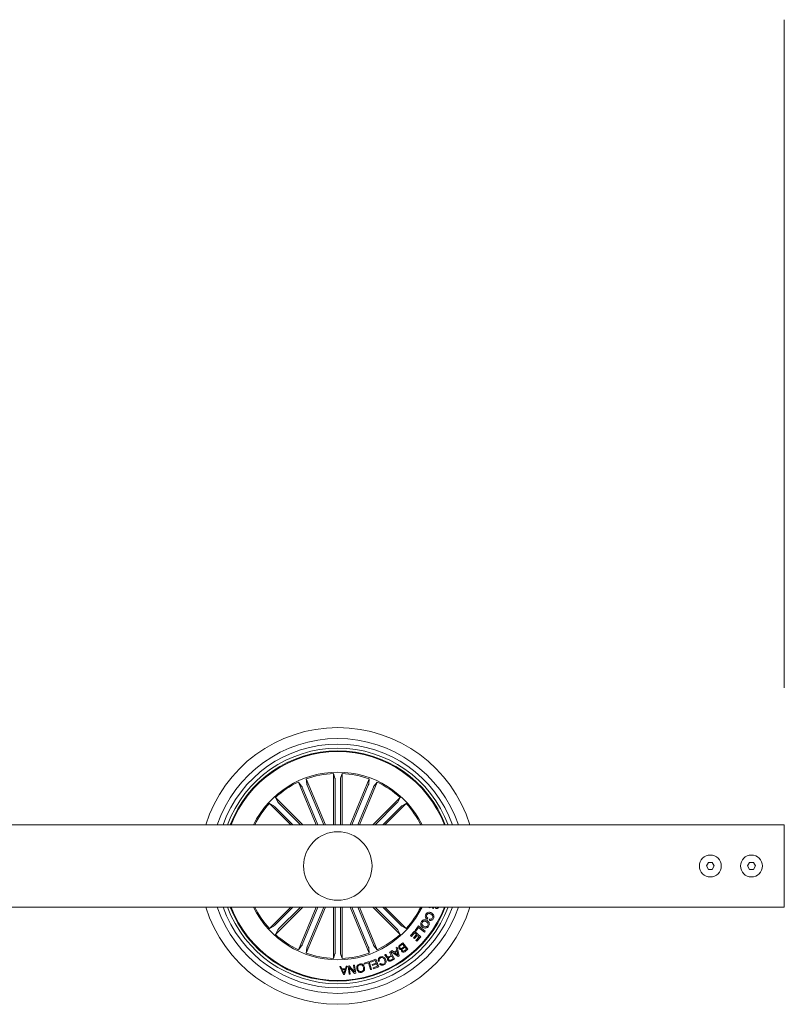
# Model space of a CAD drawing. Units: inches. Extents: x 2.66 to 5.14, y -4.12 to 2.25.
# Drawn here: x 4.45 to 4.73, y -4.12 to -3.76 of the extents above; entities that cross this region are included whole.
import ezdxf

# ---------------------------------------------------------------- set-up
doc = ezdxf.new("R2010")
doc.units = ezdxf.units.IN
doc.header["$MEASUREMENT"] = 0
doc.layers.add('S&C_cotas', color=251, linetype='Continuous')

msp = doc.modelspace()

# ---------------------------------------------------------------- linework, layer by layer
at = {"color": 7, "linetype": 'Continuous', "lineweight": 0}
for p, q in [((4.566907929726831, -4.054014850829549), (4.566907929726831, -4.035241014745838)), ((4.566907929726831, -4.035241014745838), (4.567436563321259, -4.037000394847996)), ((4.569999145814201, -4.035241014745838), (4.569470512219631, -4.037000394847996)), ((4.569999145814201, -4.054014850829549), (4.569999145814201, -4.035241014745838)), ((4.560567366429531, -4.054014850829549), (4.554100918122437, -4.038403374564655)), ((4.554100918122437, -4.038403374564655), (4.555262553044521, -4.03982653417886)), ((4.563913273163998, -4.054014850829549), (4.556956815072262, -4.037220417943604)), ((4.556956815072262, -4.037220417943604), (4.557141708680383, -4.039048168298609)), ((4.557309972592556, -4.039510972288261), (4.563317703553373, -4.054014850829549)), ((4.567458199807426, -4.037492360410101), (4.567458199807426, -4.054014850829549)), ((4.569448875733606, -4.037492360410101), (4.569448875733606, -4.054014850829549)), ((4.572993802376892, -4.054014850829549), (4.579950260468628, -4.037220417943604)), ((4.579597102948334, -4.039510972288261), (4.573589431592247, -4.054014850829549)), ((4.576339709111359, -4.054014850829549), (4.582806217023041, -4.038403374564655)), ((4.579950260468628, -4.037220417943604), (4.579765366860649, -4.039048168298609)), ((4.582806217023041, -4.038403374564655), (4.581644522496369, -4.03982653417886)), ((4.555470871278011, -4.040272762489326), (4.561162995644743, -4.054014850829549)), ((4.581436263867609, -4.040272762489326), (4.575744079896147, -4.054014850829549)), ((4.551267730542357, -4.054014850829549), (4.543478953191062, -4.046226053920395)), ((4.543478953191062, -4.046226053920395), (4.545096802064172, -4.047096326437599)), ((4.55563937360882, -4.054014850829549), (4.545664774724152, -4.044040232387192)), ((4.545664774724152, -4.044040232387192), (4.546535002537873, -4.045658098024137)), ((4.546867596455719, -4.046021280300628), (4.554861175366547, -4.054014850829549)), ((4.581267701932212, -4.054014850829549), (4.591242360421326, -4.044040232387192)), ((4.590039538689759, -4.046021280300628), (4.582045959778931, -4.054014850829549)), ((4.585639344998533, -4.054014850829549), (4.593428181954557, -4.046226053920395)), ((4.591242360421326, -4.044040232387192), (4.590372073003017, -4.045658098024137)), ((4.593428181954557, -4.046226053920395), (4.59181027347686, -4.047096326437599)), ((4.54545997316476, -4.047428886827833), (4.552045928784629, -4.054014850829549)), ((4.591447102376129, -4.047428886827833), (4.584861146756403, -4.054014850829549)), ((3.061453568288108, -4.054014850829549), (4.731453525372764, -4.054014850829549)), ((4.731453525372764, -4.054014850829549), (4.731453525372764, -4.084014850159)), ((4.70373188192486, -4.067764850522212), (4.703010188885948, -4.06901485049428)), ((4.705175208398096, -4.067764850522212), (4.70373188192486, -4.067764850522212)), ((4.705896901437008, -4.06901485049428), (4.705175208398096, -4.067764850522212)), ((4.718731867619717, -4.067764850522212), (4.718010174580805, -4.06901485049428)), ((4.720175253697541, -4.067764850522212), (4.718731867619717, -4.067764850522212)), ((4.720896946736595, -4.06901485049428), (4.720175253697541, -4.067764850522212)), ((4.703010188885948, -4.06901485049428), (4.70373188192486, -4.070264850466333)), ((4.70373188192486, -4.070264850466333), (4.705175208398096, -4.070264850466333)), ((4.705175208398096, -4.070264850466333), (4.705896901437008, -4.06901485049428)), ((4.718010174580805, -4.06901485049428), (4.718731867619717, -4.070264850466333)), ((4.718731867619717, -4.070264850466333), (4.720175253697541, -4.070264850466333)), ((4.720175253697541, -4.070264850466333), (4.720896946736595, -4.06901485049428)), ((4.731453525372764, -4.084014850159), (3.061453568288108, -4.084014850159)), ((4.551267730542357, -4.084014850159), (4.543478953191062, -4.09180364706815)), ((4.54545997316476, -4.090600814160715), (4.552045928784629, -4.084014850159)), ((4.55563937360882, -4.084014850159), (4.545664774724152, -4.093989468601356)), ((4.546867596455719, -4.092008420687921), (4.554861175366547, -4.084014850159)), ((4.560567366429531, -4.084014850159), (4.554100918122437, -4.099626326423894)), ((4.555470871278011, -4.097756938499223), (4.561162995644743, -4.084014850159)), ((4.563913273163998, -4.084014850159), (4.556956815072262, -4.100809283044945)), ((4.557309972592556, -4.098518728700287), (4.563317703553373, -4.084014850159)), ((4.566907929726831, -4.084014850159), (4.566907929726831, -4.102788686242707)), ((4.567458199807426, -4.100537340578444), (4.567458199807426, -4.084014850159)), ((4.569448875733606, -4.100537340578444), (4.569448875733606, -4.084014850159)), ((4.569999145814201, -4.084014850159), (4.569999145814201, -4.102788686242707)), ((4.572993802376892, -4.084014850159), (4.579950260468628, -4.100809283044945)), ((4.579597102948334, -4.098518728700287), (4.573589431592247, -4.084014850159)), ((4.581436263867609, -4.097756938499223), (4.575744079896147, -4.084014850159)), ((4.576339709111359, -4.084014850159), (4.582806217023041, -4.099626326423894)), ((4.581267701932212, -4.084014850159), (4.591242360421326, -4.093989468601356)), ((4.590039538689759, -4.092008420687921), (4.582045959778931, -4.084014850159)), ((4.591447102376129, -4.090600814160715), (4.584861146756403, -4.084014850159)), ((4.585639344998533, -4.084014850159), (4.593428181954557, -4.09180364706815)), ((4.601859437771942, -4.084284149532027), (4.601978706666223, -4.084014850159)), ((4.6027610176289, -4.08403820866049), (4.601859437771942, -4.084284149532027)), ((4.603592621632835, -4.084105781701214), (4.603414880582086, -4.084534353066988)), ((4.603418158837549, -4.084014850159), (4.603592621632835, -4.084105781701214)), ((4.60450493032571, -4.084014850159), (4.60456238920333, -4.084051601079113)), ((4.60128812725177, -4.088028666985042), (4.601055609532558, -4.088457237419493)), ((4.601839052983543, -4.088831629094488), (4.602067994424068, -4.088409754869349)), ((4.543478953191062, -4.09180364706815), (4.545096802064172, -4.090933374550946)), ((4.545664774724152, -4.093989468601356), (4.546535002537873, -4.092371602964412)), ((4.591242360421326, -4.093989468601356), (4.590372073003017, -4.092371602964412)), ((4.593428181954557, -4.09180364706815), (4.59181027347686, -4.090933374550946)), ((4.594996439763328, -4.09443371133209), (4.59647940332534, -4.092772388321172)), ((4.596443461724427, -4.093440204349167), (4.595308112450773, -4.094711917874224)), ((4.597144769974939, -4.094066015866406), (4.596443461724427, -4.093440204349167)), ((4.59647940332534, -4.092772388321172), (4.598778056451103, -4.094824538987885)), ((4.596685695000851, -4.092551262539632), (4.597967135258934, -4.090899681162841)), ((4.596997367688438, -4.092792942610394), (4.596685695000851, -4.092551262539632)), ((4.597976254769556, -4.091530970719464), (4.596997367688438, -4.092792942610394)), ((4.597967135258934, -4.090899681162841), (4.600382732697632, -4.092774072152383)), ((4.600080179520809, -4.093163681638248), (4.597976254769556, -4.091530970719464)), ((4.600382732697632, -4.092774072152383), (4.600080179520809, -4.093163681638248)), ((4.591071056672327, -4.09794735485018), (4.592195438691284, -4.097052467477332)), ((4.592108356305324, -4.097503562879573), (4.591285931416742, -4.098157377403981)), ((4.592790173836967, -4.09836070561112), (4.592108356305324, -4.097503562879573)), ((4.592195438691284, -4.097052467477332), (4.594054626771147, -4.099390129980452)), ((4.595308112450773, -4.094711917874224), (4.594996439763328, -4.09443371133209)), ((4.596092807599241, -4.095244587820775), (4.597144769974939, -4.094066015866406)), ((4.596404480286829, -4.095523403447877), (4.596092807599241, -4.095244587820775)), ((4.597456442662384, -4.094344831493504), (4.596404480286829, -4.095523403447877)), ((4.596991943665678, -4.096197915685184), (4.598118769475157, -4.094935943794261)), ((4.597303616353265, -4.096476122227318), (4.596991943665678, -4.096197915685184)), ((4.598778056451103, -4.094824538987885), (4.597303616353265, -4.096476122227318)), ((4.598118769475157, -4.094935943794261), (4.597456442662384, -4.094344831493504)), ((4.554100918122437, -4.099626326423894), (4.555262553044521, -4.098203166809685)), ((4.556956815072262, -4.100809283044945), (4.557141708680383, -4.098981532689936)), ((4.566907929726831, -4.102788686242707), (4.567436563321259, -4.101029306140549)), ((4.569999145814201, -4.102788686242707), (4.569470512219631, -4.101029306140549)), ((4.579950260468628, -4.100809283044945), (4.579765366860649, -4.098981532689936)), ((4.582806217023041, -4.099626326423894), (4.581644522496369, -4.098203166809685)), ((4.587331044026577, -4.100522096690542), (4.587642716714164, -4.100344337013371)), ((4.587975727864411, -4.101651966062195), (4.587331044026577, -4.100522096690542)), ((4.587642716714164, -4.100344337013371), (4.589131759949829, -4.102954726156599)), ((4.587875234433376, -4.10021583126188), (4.588269101926024, -4.099915101614605)), ((4.590537952729399, -4.102049435910589), (4.587875234433376, -4.10021583126188)), ((4.588269101926024, -4.099915101614605), (4.589041578122313, -4.100505604830391)), ((4.589041578122313, -4.100505604830391), (4.590010153599913, -4.099849353966124)), ((4.59008865291711, -4.100194524464018), (4.589333819695618, -4.100705887612711)), ((4.589333819695618, -4.100705887612711), (4.590435075112573, -4.101521636781103)), ((4.589791583367493, -4.09888628633023), (4.590173887559139, -4.098659216848023)), ((4.590010153599913, -4.099849353966124), (4.589791583367493, -4.09888628633023)), ((4.590435075112573, -4.101521636781103), (4.59008865291711, -4.100194524464018)), ((4.590173887559139, -4.098659216848023), (4.590888606854584, -4.101812015709288)), ((4.592040168591645, -4.098957297813899), (4.592790173836967, -4.09836070561112)), ((4.592976497956478, -4.098594473165281), (4.592305588074943, -4.099127752196799)), ((4.592925357171289, -4.09990697303117), (4.593596207448236, -4.099373693999655)), ((4.593596207448236, -4.099373693999655), (4.592976497956478, -4.098594473165281)), ((4.594054626771147, -4.099390129980452), (4.593201088257963, -4.100069513034827)), ((4.578036772557432, -4.104492276397354), (4.579943465539209, -4.103913340207941)), ((4.578131782361261, -4.104803963986046), (4.578036772557432, -4.104492276397354)), ((4.579687761613123, -4.104331563648592), (4.578131782361261, -4.104803963986046)), ((4.580457257577173, -4.106864030894644), (4.579687761613123, -4.104331563648592)), ((4.579943465539209, -4.103913340207941), (4.580807911702358, -4.106757495042689)), ((4.580403971024687, -4.103760349985964), (4.582350777932369, -4.103024351832278)), ((4.580521451779624, -4.104072037574656), (4.580403971024687, -4.103760349985964)), ((4.582117664166709, -4.103468752887852), (4.580521451779624, -4.104072037574656)), ((4.58100788528558, -4.105001624163992), (4.582485961266691, -4.104442778465159)), ((4.582485961266691, -4.104442778465159), (4.582117664166709, -4.103468752887852)), ((4.582350777932369, -4.103024351832278), (4.583410667725794, -4.105829547581084)), ((4.583671378441956, -4.103683735665689), (4.583320783921501, -4.103848102924235)), ((4.583731042691461, -4.104724116113792), (4.584081696816646, -4.10455974885524)), ((4.585538851567499, -4.101544215765602), (4.585928487130424, -4.101322013375174)), ((4.587112533398887, -4.102144456890232), (4.587975727864411, -4.101651966062195)), ((4.588130997964051, -4.101924694564945), (4.587365733929865, -4.102361179378636)), ((4.587752925702269, -4.103379643943913), (4.588664876767332, -4.102859757331024)), ((4.589131759949829, -4.102954726156599), (4.58790086443063, -4.103656634178768)), ((4.588664876767332, -4.102859757331024), (4.588130997964051, -4.101924694564945)), ((4.590888606854584, -4.101812015709288), (4.590537952729399, -4.102049435910589)), ((4.569165276833793, -4.105755783107884), (4.569620000668699, -4.105720474806435)), ((4.570502089806787, -4.108690645036108), (4.569165276833793, -4.105755783107884)), ((4.569620000668699, -4.105720474806435), (4.569982218095028, -4.106609273192293)), ((4.569982218095028, -4.106609273192293), (4.571214365311853, -4.106540481981642)), ((4.57111029560199, -4.10685886764229), (4.570121037312767, -4.106914262709028)), ((4.570121037312767, -4.106914262709028), (4.570692049809715, -4.108262679961331)), ((4.570692049809715, -4.108262679961331), (4.57111029560199, -4.10685886764229)), ((4.571931468793089, -4.105601153758175), (4.57093070680731, -4.108666903761036)), ((4.571214365311853, -4.106540481981642), (4.571512030907776, -4.10562854954303)), ((4.571512030907776, -4.10562854954303), (4.571931468793089, -4.105601153758175)), ((4.572212385483887, -4.105558342722065), (4.572657393761865, -4.105487118896849)), ((4.572612928696778, -4.108519382265217), (4.572212385483887, -4.105558342722065)), ((4.574560987302085, -4.108255788174278), (4.572645234414274, -4.106055099007494)), ((4.572645234414274, -4.106055099007494), (4.572963582822105, -4.108471899715073)), ((4.572657393761865, -4.105487118896849), (4.574552463837769, -4.107670153912909)), ((4.574238347359803, -4.105284399774681), (4.57458900148513, -4.105236917224533)), ((4.574552463837769, -4.107670153912909), (4.574238347359803, -4.105284399774681)), ((4.574989604302608, -4.108197953042395), (4.574560987302085, -4.108255788174278)), ((4.57458900148513, -4.105236917224533), (4.574989604302608, -4.108197953042395)), ((4.580807911702358, -4.106757495042689), (4.580457257577173, -4.106864030894644)), ((4.581125366040375, -4.105313311752684), (4.58100788528558, -4.105001624163992)), ((4.582603442021629, -4.10475446605385), (4.581125366040375, -4.105313311752684)), ((4.581357883759729, -4.106249596413977), (4.582942532845671, -4.105650569733984)), ((4.581475424119255, -4.106561284002669), (4.581357883759729, -4.106249596413977)), ((4.583410667725794, -4.105829547581084), (4.581475424119255, -4.106561284002669)), ((4.582942532845671, -4.105650569733984), (4.582603442021629, -4.10475446605385)), ((4.57093070680731, -4.108666903761036), (4.570502089806787, -4.108690645036108)), ((4.572963582822105, -4.108471899715073), (4.572612928696778, -4.108519382265217))]:
    msp.add_line(p, q, dxfattribs=at)
for centre, radius in [((4.568453546830433, -4.069014850494272), 0.0125), ((4.704453546830401, -4.06901485049428), 0.003999999999999773), ((4.71945354683033, -4.06901485049428), 0.003999999999999773)]:
    msp.add_circle(centre, radius, dxfattribs=at)
for radius, start, end in [(0.05049999999999998, 17.27928723644493, 162.7207127635551), (0.04650000000000011, 18.81906336885936, 161.1809366311407), (0.04450000000000003, 19.69898935442152, 160.3010106455756), (0.04300000000000019, 20.41621012898942, 159.5837898710075), (0.04199444538644261, 20.92773017665191, 159.072269823345), (0.04175000000000036, 21.05607318117546, 158.9439268188246), (0.03424999999999994, 25.97355147859635, 154.0264485213983), (0.0338091825482288, 92.6202285564523, 109.8797714438037), (0.03380918254822891, 70.120228556193, 87.3797714435477), (0.03380918254822889, 115.1202285558029, 132.3797714436095), (0.03380918254822891, 47.62022855639049, 64.87977144419712), (0.03380918254822905, 137.6202285560176, 153.6619498517853), (0.03380918254822887, 26.33805014821468, 42.37977144398242), (0.05049999999999999, 197.2792872364449, 342.7207127635551), (0.04650000000000022, 198.8190633688732, 341.1809366311406), (0.04450000000000022, 199.6989893544255, 340.3010106455774), (0.04300000000000041, 200.4162101289905, 339.5837898710095), (0.04199444538644233, 200.9277301766539, 339.0722698233461), (0.04175000000000009, 201.0560731811886, 338.9439268188113), (0.03425000000000004, 205.9735514786096, 334.0264485213904), (0.03380918254822882, 206.3380501482281, 222.3797714439909), (0.03380918254822896, 317.6202285560175, 333.6619498517718), (0.03380918254822904, 227.6202285563905, 244.8797714441971), (0.0338091825482288, 295.1202285558035, 312.3797714436095), (0.03380918254822881, 250.1202285561963, 267.3797714435477), (0.03380918254822888, 272.6202285564523, 289.879771443807)]:
    msp.add_arc((4.568453546830433, -4.069014850494272), radius, start, end, dxfattribs=at)
for points, knots in [([(4.555470871278011, -4.040272762489326), (4.555449122005122, -4.040221002597025), (4.555405624665703, -4.040117485683857), (4.555344207587133, -4.03998107744481), (4.555294671925374, -4.039878903350899), (4.555271257094127, -4.039837611912392), (4.555263540176817, -4.039827790512294), (4.555262553044521, -4.03982653417886)], [0, 0, 0, 0, 0.2411919236380419, 0.4823704668707384, 0.7234280288698302, 0.9646214785626174, 1, 1, 1, 1]), ([(4.557141708680383, -4.039048168298609), (4.557144873675334, -4.039063209671244), (4.557151203775938, -4.03909329294235), (4.557187046188069, -4.039198158124836), (4.557237932079978, -4.039333315928789), (4.557282565946572, -4.039444480237225), (4.557306910055168, -4.039503542178411), (4.557309972592556, -4.039510972288261)], [0, 0, 0, 0, 0.2414755479561515, 0.4829595377195928, 0.7242161534330193, 0.9653058427684084, 1, 1, 1, 1]), ([(4.567458199807426, -4.037492360410101), (4.567457933288246, -4.037436217358237), (4.567457400277739, -4.037323937041985), (4.567452816199058, -4.03717441268878), (4.567446206304631, -4.037061074062687), (4.56744024668172, -4.037013930958213), (4.56743698099789, -4.03700192978221), (4.567436563321259, -4.037000394847996)], [0, 0, 0, 0, 0.2411950092659926, 0.4823651550609807, 0.7234257484693626, 0.9646265264873187, 1, 1, 1, 1]), ([(4.569470512219631, -4.037000394847996), (4.569467655939867, -4.037015496463758), (4.569461943133213, -4.037045701001293), (4.569455079000768, -4.037156325463488), (4.569450348706177, -4.037300657500139), (4.569448835958418, -4.037420439659928), (4.569448871287598, -4.037484321280316), (4.569448875733606, -4.037492360410101)], [0, 0, 0, 0, 0.2414723382555922, 0.4829655594230242, 0.7242196204978306, 0.9652946457782638, 0.9999999999999999, 0.9999999999999999, 0.9999999999999999, 0.9999999999999999]), ([(4.579597102948334, -4.039510972288261), (4.579618340680192, -4.039458993953544), (4.579660810136694, -4.039355051985686), (4.579713804488144, -4.039215161871822), (4.579751052698846, -4.039107925975876), (4.579763692913055, -4.039062100148452), (4.57976517704342, -4.039049748099422), (4.579765366860649, -4.039048168298609)], [0, 0, 0, 0, 0.2412167093873296, 0.4823651929395633, 0.72342431875613, 0.9646265583646462, 0.9999999999999999, 0.9999999999999999, 0.9999999999999999, 0.9999999999999999]), ([(4.581644522496369, -4.03982653417886), (4.581636116438581, -4.039839395457906), (4.581619303093056, -4.039865119898081), (4.581570524635801, -4.039964663527996), (4.581510976283774, -4.0400962200063), (4.581463787231321, -4.040206322018782), (4.581439339630045, -4.04026533770272), (4.581436263867609, -4.040272762489326)], [0, 0, 0, 0, 0.2414708864760189, 0.482977109209285, 0.7242281275601535, 0.9653050313287115, 1, 1, 1, 1]), ([(4.54545997316476, -4.047428886827833), (4.545420074981514, -4.047389391697112), (4.54534028278875, -4.047310405567191), (4.545231385986064, -4.047207855645055), (4.545146530395279, -4.04713240929616), (4.545108971623399, -4.047103277285127), (4.545098181992309, -4.047097114606653), (4.545096802064172, -4.047096326437599)], [0, 0, 0, 0, 0.2411825861234463, 0.4823399424914399, 0.7234219584425686, 0.9646273526812335, 1, 1, 1, 1]), ([(4.546535002537873, -4.045658098024137), (4.546543682756727, -4.045670788444713), (4.546561043382304, -4.045696169560595), (4.54663430933298, -4.045779318739846), (4.546733080022882, -4.045884679245112), (4.546816753563867, -4.045970404439703), (4.546861911360089, -4.046015591518382), (4.546867596455719, -4.046021280300628)], [0, 0, 0, 0, 0.241476435014052, 0.4829580976814488, 0.7242164321802567, 0.9652805025398273, 1, 1, 1, 1]), ([(4.590039538689759, -4.046021280300628), (4.590079026555181, -4.045981376925186), (4.590157998031721, -4.045901574473059), (4.590260531083352, -4.045792658085388), (4.590335945525688, -4.045707828438455), (4.590365170176973, -4.045670297306333), (4.590371290304525, -4.045659481277773), (4.590372073003017, -4.045658098024137)], [0, 0, 0, 0, 0.2411839302551508, 0.4823418780195463, 0.7234052184308641, 0.9646265045969229, 1, 1, 1, 1]), ([(4.59181027347686, -4.047096326437599), (4.591797604282455, -4.047104991355016), (4.591772262646181, -4.047122323410991), (4.591689085000361, -4.047195629011823), (4.59158372028984, -4.04729436213051), (4.591498059984964, -4.047378110661948), (4.591452802241953, -4.047423207257427), (4.591447102376129, -4.047428886827833)], [0, 0, 0, 0, 0.2414473474814344, 0.482956587208243, 0.7241860075509969, 0.9652633425323748, 1, 1, 1, 1]), ([(4.601055609532558, -4.088457237419493), (4.600902090775953, -4.088336618829429), (4.600595868902992, -4.088096022492041), (4.600381254061183, -4.087573636841671), (4.600416282358175, -4.087066250921931), (4.60054695371614, -4.086790388863728), (4.600612389394065, -4.086652246725566)], [0, 0, 0, 0, 0.2803347050884756, 0.5591800007839066, 0.7792526539137851, 1, 1, 1, 1]), ([(4.600612389394065, -4.086652246725566), (4.600737220333038, -4.086462982587661), (4.600986240138418, -4.086085427799406), (4.601610271164169, -4.08587692538936), (4.602187207311381, -4.085928825218306), (4.602505335356319, -4.086078257902861), (4.602664577313682, -4.086153057825572)], [0, 0, 0, 0, 0.2799040548863088, 0.5583684122277357, 0.7789371934972528, 1, 1, 1, 1]), ([(4.602457570382263, -4.086595022541291), (4.602310226313087, -4.086525409204024), (4.602016247334184, -4.086386517574872), (4.601549219158194, -4.08636232282544), (4.601155523271849, -4.086549917172337), (4.601015940857884, -4.086766517031822), (4.60094599659076, -4.086875054475672)], [0, 0, 0, 0, 0.2809533591700892, 0.560554504371868, 0.7797953751118751, 1, 1, 1, 1]), ([(4.603016423531763, -4.08798483521939), (4.603077793849231, -4.087836290569139), (4.603200347144742, -4.087539654716962), (4.603004957669903, -4.086966106044065), (4.602665293056454, -4.086735841408049), (4.602457570382263, -4.086595022541291)], [0, 0, 0, 0, 0.28038767057403, 0.5599194279806857, 1, 1, 1, 1]), ([(4.602664577313682, -4.086153057825572), (4.602854272757533, -4.086276899149136), (4.603233050734339, -4.086524181661662), (4.603552435237113, -4.087092382299505), (4.603588039960194, -4.087688450047223), (4.603440812253332, -4.088012892691888), (4.603367077656948, -4.08817538009287)], [0, 0, 0, 0, 0.2803844210815038, 0.5598629126542768, 0.7795704955124222, 1, 1, 1, 1]), ([(4.603414880582086, -4.084534353066988), (4.603327389961471, -4.084498125880905), (4.603183375006559, -4.084438493699404), (4.603012543267404, -4.084303572061699), (4.602885687579779, -4.084172014824758), (4.602802574731477, -4.084082811200761), (4.6027610176289, -4.08403820866049)], [0, 0, 0, 0, 0.340031241321736, 0.5597123843165209, 0.7798525975783522, 1, 1, 1, 1]), ([(4.604387687989409, -4.084481390614815), (4.604307644407619, -4.084436306251628), (4.604147397582672, -4.084346047596397), (4.604020125595021, -4.084161574785127), (4.603991114917143, -4.084043794021183), (4.603983985730373, -4.084014850159)], [0, 0, 0, 0, 0.4294695910037711, 0.8597958361119507, 1, 1, 1, 1]), ([(4.605285572358362, -4.083981593561179), (4.605237190733682, -4.084077919998534), (4.605140536096606, -4.084270356629641), (4.604906452049171, -4.084466473174767), (4.604633390383164, -4.084554118974078), (4.604469615101188, -4.084505641190204), (4.604387687989409, -4.084481390614815)], [0, 0, 0, 0, 0.2806902003134794, 0.5607502780941204, 0.780269277109788, 1, 1, 1, 1]), ([(4.60456238920333, -4.084051601079113), (4.604603843072717, -4.084060421587728), (4.604686972099508, -4.084078109690398), (4.604777149930648, -4.084047138633774), (4.604808165388086, -4.084015962156154), (4.604809271641876, -4.084014850159)], [0, 0, 0, 0, 0.4895906432181626, 0.9817948082110779, 1, 1, 1, 1]), ([(4.599479185887567, -4.091417332601558), (4.599301477222504, -4.091271226861184), (4.598946278649727, -4.090979195234982), (4.598700764146066, -4.090362701519441), (4.598740659342759, -4.089759756681587), (4.598920412081959, -4.089446170743954), (4.599010454960997, -4.089289087292559)], [0, 0, 0, 0, 0.2799726889660397, 0.5596007346768169, 0.7793924143753105, 1, 1, 1, 1]), ([(4.599010454960997, -4.089289087292559), (4.599153280186279, -4.08910995549495), (4.599438378921015, -4.08875238386323), (4.600078984971567, -4.088589125985989), (4.600660901664249, -4.088662034874889), (4.600971258699822, -4.088836524322427), (4.601126539059841, -4.088923826304085)], [0, 0, 0, 0, 0.279843638858995, 0.5586062771047298, 0.779158297282856, 1, 1, 1, 1]), ([(4.599361109086182, -4.089520418506868), (4.599283635336668, -4.089664505821264), (4.599129033873375, -4.089952036885474), (4.599231394205567, -4.090414527133926), (4.599459579428959, -4.090760207172965), (4.599661346064785, -4.09091253762423), (4.59976230795025, -4.090988762167103)], [0, 0, 0, 0, 0.2796990877219597, 0.55814890220698, 0.7789023949689379, 1, 1, 1, 1]), ([(4.600843476601746, -4.089352398601181), (4.600706131071952, -4.089275489658795), (4.600431879919462, -4.089121918107383), (4.599983694566738, -4.089079981311833), (4.599591085751236, -4.089226207508715), (4.59943784612566, -4.089422248194786), (4.599361109086182, -4.089520418506868)], [0, 0, 0, 0, 0.2806506131937955, 0.5604023242987711, 0.7798648745855278, 1, 1, 1, 1]), ([(4.60094599659076, -4.086875054475672), (4.600894083674554, -4.086992342350327), (4.600790482458628, -4.087226410618878), (4.600841901956763, -4.087595033340096), (4.601033027515378, -4.08786931663511), (4.601202997304377, -4.087975489795965), (4.60128812725177, -4.088028666985042)], [0, 0, 0, 0, 0.2801989444685999, 0.5591855251330216, 0.7792165695272925, 0.9999999999999999, 0.9999999999999999, 0.9999999999999999, 0.9999999999999999]), ([(4.60127018625375, -4.09078178131283), (4.601342954037086, -4.090639893803483), (4.601488354741754, -4.09035638174804), (4.601346251961509, -4.089773122796255), (4.601034182170771, -4.089511981694218), (4.600843476601746, -4.089352398601181)], [0, 0, 0, 0, 0.2803803593390227, 0.5602410835712229, 1, 1, 1, 1]), ([(4.601126539059841, -4.088923826304085), (4.601302948662926, -4.089066253698753), (4.601655437394392, -4.089350841673563), (4.601908055998543, -4.08995230609167), (4.60188428494579, -4.090548069924298), (4.601708744350965, -4.09085834686505), (4.601620840378935, -4.091013721612103)], [0, 0, 0, 0, 0.2801296959744874, 0.5597346146004043, 0.7795320440957249, 1, 1, 1, 1]), ([(4.603367077656948, -4.08817538009287), (4.603274020647241, -4.088320104885464), (4.603088145744785, -4.088609182589678), (4.602674906988007, -4.088876371245205), (4.602228210972648, -4.088948801345043), (4.601968871420787, -4.088870716351795), (4.601839052983543, -4.088831629094488)], [0, 0, 0, 0, 0.2803318656354377, 0.5599433979654214, 0.7797194452318099, 1, 1, 1, 1]), ([(4.602067994424068, -4.088409754869349), (4.602172630469461, -4.08843325718757), (4.602381417617813, -4.088480152900998), (4.602762275544059, -4.088354421983989), (4.602920060385465, -4.088124968311834), (4.603016423531763, -4.08798483521939)], [0, 0, 0, 0, 0.2811379724487829, 0.5609729928749337, 1, 1, 1, 1]), ([(4.545096802064172, -4.090933374550946), (4.545109501209232, -4.09092471195424), (4.545134899398171, -4.090907386829801), (4.54521797557863, -4.09083405610611), (4.545323399011529, -4.090735328832333), (4.545409129882962, -4.090651665336114), (4.545454293803637, -4.090606494403622), (4.54545997316476, -4.090600814160715)], [0, 0, 0, 0, 0.2414765964315099, 0.4829512700666704, 0.7242398798608044, 0.965323176198891, 0.9999999999999999, 0.9999999999999999, 0.9999999999999999, 0.9999999999999999]), ([(4.546867596455719, -4.092008420687921), (4.546828083886005, -4.092048321634834), (4.546749072705047, -4.092128109433125), (4.546646567402526, -4.092237045721059), (4.546571053541335, -4.092321867076197), (4.546542093313413, -4.092359407481196), (4.546535806754726, -4.092370219785312), (4.546535002537873, -4.092371602964412)], [0, 0, 0, 0, 0.2412316055396729, 0.4823779928678549, 0.7234297773781708, 0.9646193681477843, 1, 1, 1, 1]), ([(4.590372073003017, -4.092371602964412), (4.590363423483588, -4.092358909857817), (4.590346122362128, -4.092333520588293), (4.590272741265871, -4.092250398695149), (4.590174029379064, -4.092144993196228), (4.590090265965792, -4.092059371941615), (4.590045203180075, -4.092014110188756), (4.590039538689759, -4.092008420687921)], [0, 0, 0, 0, 0.2414693192888609, 0.4829967814287973, 0.7242653010182166, 0.9653395482672401, 1, 1, 1, 1]), ([(4.591447102376129, -4.090600814160715), (4.591487021918716, -4.090640307387694), (4.591566846850306, -4.090719279839077), (4.591675757657363, -4.090821837150908), (4.591760532202649, -4.090897299181395), (4.591798104359874, -4.090926423563139), (4.591808893598888, -4.09093258636599), (4.59181027347686, -4.090933374550946)], [0, 0, 0, 0, 0.2412386397394115, 0.4823917467605125, 0.7234268319245939, 0.9646279759699079, 1, 1, 1, 1]), ([(4.601620840378935, -4.091013721612103), (4.601477477559293, -4.09119658493757), (4.601191478458198, -4.09156138486827), (4.600546614205747, -4.091741583039417), (4.599953924462774, -4.091679327579594), (4.599637479511394, -4.091504690437385), (4.599479185887567, -4.091417332601558)], [0, 0, 0, 0, 0.2800341109628419, 0.5586490566752537, 0.7792252967299799, 0.9999999999999999, 0.9999999999999999, 0.9999999999999999, 0.9999999999999999]), ([(4.59976230795025, -4.090988762167103), (4.599903288884697, -4.091065982515501), (4.600184919129795, -4.091220241569984), (4.600645762756166, -4.091250922420662), (4.601038917495863, -4.091084279223653), (4.601192983184212, -4.090882762385543), (4.60127018625375, -4.09078178131283)], [0, 0, 0, 0, 0.2804398008708237, 0.5602199345170248, 0.7796240592785392, 1, 1, 1, 1]), ([(4.555262553044521, -4.098203166809685), (4.555270991227935, -4.098190307776036), (4.555287867476245, -4.098164589889332), (4.555336516218667, -4.098065024847862), (4.55539615286515, -4.097933501326597), (4.555443179598946, -4.097823325546684), (4.55546777442553, -4.097764362783436), (4.555470871278011, -4.097756938499223)], [0, 0, 0, 0, 0.2414799907208648, 0.482956590158889, 0.724201814350631, 0.9652729281417963, 1, 1, 1, 1]), ([(4.557309972592556, -4.098518728700287), (4.557288765587977, -4.098570710311054), (4.55724635244767, -4.098674671402615), (4.557193249543623, -4.098814527850599), (4.557156029265776, -4.098921777064596), (4.557143382450768, -4.098967600783509), (4.557141898477433, -4.09897995288271), (4.557141708680383, -4.098981532689936)], [0, 0, 0, 0, 0.2411862530661366, 0.4823626234238798, 0.7234229458470038, 0.9646263827724877, 0.9999999999999999, 0.9999999999999999, 0.9999999999999999, 0.9999999999999999]), ([(4.567436563321259, -4.101029306140549), (4.567439411019656, -4.101014204278957), (4.567445106703936, -4.100983999031718), (4.567452099528317, -4.100873377612991), (4.567456697975025, -4.100729042297448), (4.567458240361937, -4.100609261346004), (4.567458204340404, -4.100545379710176), (4.567458199807426, -4.100537340578444)], [0, 0, 0, 0, 0.2414720668185377, 0.4829685024603555, 0.7242199305002699, 0.9652946847902649, 0.9999999999999999, 0.9999999999999999, 0.9999999999999999, 0.9999999999999999]), ([(4.569448875733606, -4.100537340578444), (4.569449174197509, -4.100593483445709), (4.569449771091207, -4.100705762711612), (4.569454233617343, -4.10085528918838), (4.569460876463047, -4.100968626772274), (4.569466828659934, -4.101015770034574), (4.569470094520547, -4.101027771206819), (4.569470512219631, -4.101029306140549)], [0, 0, 0, 0, 0.2411961016555513, 0.482364413363727, 0.7234253521777203, 0.9646264758021525, 1, 1, 1, 1]), ([(4.579765366860649, -4.098981532689936), (4.57976223183838, -4.098966490715713), (4.579755961366949, -4.098936404718425), (4.579720024107452, -4.09883154096888), (4.579669083292153, -4.098696418348101), (4.579624677141005, -4.098585160201814), (4.579600186773867, -4.098526158225535), (4.579597102948334, -4.098518728700287)], [0, 0, 0, 0, 0.2414656045921342, 0.482964098726618, 0.724217852710668, 0.9652735288675626, 1, 1, 1, 1]), ([(4.581436263867609, -4.097756938499223), (4.581458019054629, -4.09780869655044), (4.581501525451621, -4.097912203190755), (4.58156285148565, -4.098048634444541), (4.581612408828768, -4.098150795795322), (4.581635818302949, -4.098192089126971), (4.581643535347872, -4.098201910482017), (4.581644522496369, -4.098203166809685)], [0, 0, 0, 0, 0.2411993315868173, 0.48235456844011, 0.723419534261205, 0.9646203919496388, 1, 1, 1, 1]), ([(4.590899395295374, -4.099181930956251), (4.59083036945291, -4.099069798528858), (4.590692308642623, -4.098845518850079), (4.59069802208834, -4.098465003964068), (4.590840632922983, -4.098153782159733), (4.590994171185834, -4.098016233445224), (4.591071056672327, -4.09794735485018)], [0, 0, 0, 0, 0.2795241870970875, 0.5590853274929163, 0.7792085277962079, 1, 1, 1, 1]), ([(4.591779636689388, -4.099412654948241), (4.591692581681919, -4.099446969883441), (4.591518832769204, -4.099515457416266), (4.591174280495984, -4.099459177796226), (4.59100360806179, -4.099287039052704), (4.590899395295374, -4.099181930956251)], [0, 0, 0, 0, 0.2811035416541462, 0.5610410722460788, 1, 1, 1, 1]), ([(4.591285931416742, -4.098157377403981), (4.591221426065069, -4.098216518434177), (4.59109277258964, -4.098334472974222), (4.591019458452799, -4.098576721456616), (4.591058690011103, -4.098802142503398), (4.59113709927724, -4.098914436841368), (4.591176378079673, -4.098970690232522)], [0, 0, 0, 0, 0.2804521693824414, 0.5593512073504064, 0.7792587823818724, 1, 1, 1, 1]), ([(4.591176378079673, -4.098970690232522), (4.591233141175088, -4.099031548569381), (4.591318387154821, -4.099122944722363), (4.591477697652984, -4.099174177946796), (4.59172583239809, -4.099168713198575), (4.591900598505454, -4.099051169484016), (4.592040168591645, -4.098957297813899)], [0, 0, 0, 0, 0.2503186111269751, 0.375924799413727, 0.5016068568579866, 0.9999999999999999, 0.9999999999999999, 0.9999999999999999, 0.9999999999999999]), ([(4.59184722835662, -4.100213182580478), (4.591802335100716, -4.100146967492686), (4.591712606680325, -4.10001462299856), (4.591657788866463, -4.099724452660836), (4.59173348239748, -4.099530759665398), (4.591779636689388, -4.099412654948241)], [0, 0, 0, 0, 0.2809653167480655, 0.5615670680252604, 1, 1, 1, 1]), ([(4.593201088257963, -4.100069513034827), (4.592996228057054, -4.100247143753694), (4.592739869589657, -4.100469427724089), (4.592345776200126, -4.100497228967941), (4.592086712570058, -4.100441768910858), (4.591942829980873, -4.100304433791449), (4.59184722835662, -4.100213182580478)], [0, 0, 0, 0, 0.4997678076753972, 0.6254006811297435, 0.7511005078487882, 1, 1, 1, 1]), ([(4.592305588074943, -4.099127752196799), (4.592179407759609, -4.099236820123841), (4.592021448754089, -4.099373356961983), (4.5919575911606, -4.09961002300918), (4.591966987860339, -4.09977473380174), (4.592034689801814, -4.099877890991841), (4.592079746075832, -4.099946543064724)], [0, 0, 0, 0, 0.49891812463199, 0.6245713572732576, 0.750148734009869, 1, 1, 1, 1]), ([(4.592079746075832, -4.099946543064724), (4.59213500164072, -4.100007935942599), (4.592217948109898, -4.100100095392142), (4.592376548656496, -4.100153553915891), (4.592623303651102, -4.100128980536531), (4.592791161753986, -4.100005605848923), (4.592925357171289, -4.09990697303117)], [0, 0, 0, 0, 0.2501199317432066, 0.3754656244515632, 0.5007113173957606, 1, 1, 1, 1]), ([(4.583320783921501, -4.103848102924235), (4.583273646602244, -4.103671509133679), (4.583179581100474, -4.103319105054662), (4.583309635462065, -4.102807909040226), (4.583612892024753, -4.102440838535261), (4.583864438703564, -4.102304806834232), (4.583990382500822, -4.102236698803313)], [0, 0, 0, 0, 0.2802635342381339, 0.5592836098766788, 0.7793431582667615, 1, 1, 1, 1]), ([(4.584087180443994, -4.102524034169327), (4.583974082250286, -4.102589881501852), (4.583748246683719, -4.102721366091909), (4.583580683003312, -4.103059185863937), (4.583560680170429, -4.103397605916643), (4.583634451115337, -4.103588286960142), (4.583671378441956, -4.103683735665689)], [0, 0, 0, 0, 0.2799930762262164, 0.5590928809498621, 0.7792962897205061, 1, 1, 1, 1]), ([(4.585277962037289, -4.105101551350958), (4.585123919263658, -4.1051595143532), (4.584816168473118, -4.10527531439585), (4.58434784392157, -4.105232469808455), (4.5839655090899, -4.105033589678139), (4.583809246048709, -4.10482733718042), (4.583731042691461, -4.104724116113792)], [0, 0, 0, 0, 0.2802066521980288, 0.5598043756097798, 0.7796998224112591, 0.9999999999999999, 0.9999999999999999, 0.9999999999999999, 0.9999999999999999]), ([(4.583990382500822, -4.102236698803313), (4.584200819193036, -4.102160526436363), (4.584620710807492, -4.102008537076528), (4.585234542291978, -4.102223323823753), (4.585653658763995, -4.102609627676855), (4.585818307117115, -4.102914480277767), (4.585900711365873, -4.103067054834969)], [0, 0, 0, 0, 0.2797551120791296, 0.5582050564676279, 0.778887673318344, 1, 1, 1, 1]), ([(4.584081696816646, -4.10455974885524), (4.584155170699979, -4.104647126741845), (4.584301873062522, -4.104821590671324), (4.584609985856396, -4.10493142885966), (4.584904467756452, -4.10492631294781), (4.585070204536414, -4.104860530288991), (4.585153149911072, -4.10482760840357)], [0, 0, 0, 0, 0.2800659821187774, 0.559196538775399, 0.7793935164375458, 1, 1, 1, 1]), ([(4.585562216588279, -4.103258206930763), (4.585479019574059, -4.103104915913572), (4.585312967962842, -4.102798964784987), (4.584932617068382, -4.102475281039356), (4.584474888767893, -4.102376823101628), (4.584216623809461, -4.102474885118684), (4.584087180443994, -4.102524034169327)], [0, 0, 0, 0, 0.2809755821600428, 0.5607947421791409, 0.779868677949935, 1, 1, 1, 1]), ([(4.585153149911072, -4.10482760840357), (4.585303188079344, -4.10473858839769), (4.585602661152599, -4.104560906311391), (4.585797959427431, -4.103933638899217), (4.585651689368468, -4.103514557351764), (4.585562216588279, -4.103258206930763)], [0, 0, 0, 0, 0.280509166703962, 0.5598904816002455, 1, 1, 1, 1]), ([(4.585900711365873, -4.103067054834969), (4.585979616513818, -4.103277890943871), (4.586137164721613, -4.103698862857374), (4.586061922543117, -4.104341774256812), (4.585742030412412, -4.104842176859139), (4.585432833973222, -4.105014991197694), (4.585277962037289, -4.105101551350958)], [0, 0, 0, 0, 0.280419981053112, 0.5599085309522213, 0.7795646742563546, 1, 1, 1, 1]), ([(4.585840212651426, -4.101815115150816), (4.585792248582443, -4.101755007449706), (4.585706638820746, -4.101647722849189), (4.58559009852781, -4.101575829748845), (4.585538851567499, -4.101544215765602)], [0, 0, 0, 0, 0.5602640157056361, 1, 1, 1, 1]), ([(4.586794125386469, -4.102511543270952), (4.586741980988798, -4.1025255301757), (4.586637865196828, -4.102553457579773), (4.586471936826975, -4.102538461152533), (4.58633092384364, -4.102453810857798), (4.586094955571447, -4.102232235870296), (4.585953438287653, -4.102000512879811), (4.585840212651426, -4.101815115150816)], [0, 0, 0, 0, 0.1250207757639567, 0.2496267605356095, 0.3743438500163934, 0.4994228708383833, 1, 1, 1, 1]), ([(4.585928487130424, -4.101322013375174), (4.585984548050313, -4.101366105216445), (4.586097408888499, -4.101454870120299), (4.586222204589099, -4.101680430160576), (4.586330845093194, -4.1018282799237), (4.586397218056852, -4.101918607440598)], [0, 0, 0, 0, 0.2774550261799352, 0.5585674812526212, 0.9999999999999999, 0.9999999999999999, 0.9999999999999999, 0.9999999999999999]), ([(4.586397218056852, -4.101918607440598), (4.586446750575313, -4.101979562730789), (4.586545335441237, -4.102100882407522), (4.5867325482563, -4.102235902521538), (4.586945264321578, -4.102225966944267), (4.587056692768705, -4.102171667973454), (4.587112533398887, -4.102144456890232)], [0, 0, 0, 0, 0.2812532564499021, 0.5597800297056829, 0.7793906207141622, 1, 1, 1, 1]), ([(4.586717414208614, -4.103428955611593), (4.586676155566387, -4.103345036133297), (4.586593757502477, -4.103177439669373), (4.586573235680085, -4.102911413133429), (4.586650037406379, -4.102678692711833), (4.586746060032034, -4.102567301545302), (4.586794125386469, -4.102511543270952)], [0, 0, 0, 0, 0.2803485470362976, 0.5598870024166163, 0.7796958050851145, 1, 1, 1, 1]), ([(4.58790086443063, -4.103656634178768), (4.587786237444824, -4.103713252799365), (4.587557621101901, -4.103826175091576), (4.587190273565263, -4.103830055311415), (4.586886982764362, -4.103679158806091), (4.586773994386881, -4.103512441262999), (4.586717414208614, -4.103428955611593)], [0, 0, 0, 0, 0.280792321892571, 0.5600226972448177, 0.7796765052839875, 1, 1, 1, 1]), ([(4.587365733929865, -4.102361179378636), (4.587214260729162, -4.102458415811596), (4.587024711550534, -4.102580094669121), (4.586910619434015, -4.102821526321441), (4.586902751029989, -4.103001274583309), (4.58696140268021, -4.103121309354147), (4.587000476666709, -4.103201277044422)], [0, 0, 0, 0, 0.4989100282147039, 0.6243215674945162, 0.7497213821755337, 1, 1, 1, 1]), ([(4.587000476666709, -4.103201277044422), (4.587047704702663, -4.103269313471084), (4.587141919823274, -4.103405039210879), (4.587366831364825, -4.10349562543978), (4.587580341358013, -4.103467556787378), (4.587695325184207, -4.103408985106632), (4.587752925702269, -4.103379643943913)], [0, 0, 0, 0, 0.2800851524246876, 0.558741344652412, 0.7789538930600249, 1, 1, 1, 1]), ([(4.575391399212982, -4.106640394267447), (4.575362646449754, -4.106418533344352), (4.575305196463013, -4.105975240051644), (4.575528766552033, -4.105372378361205), (4.57594829525636, -4.104958608760341), (4.576285462207501, -4.104857453875762), (4.576454328843376, -4.104806791481383)], [0, 0, 0, 0, 0.2801977562907824, 0.5598542738522743, 0.7795574929131218, 1, 1, 1, 1]), ([(4.577133702584497, -4.107845752921707), (4.576909367725399, -4.107874350548033), (4.576461456186998, -4.107931449149901), (4.5758996464264, -4.107598796502628), (4.575541578910851, -4.107145434086397), (4.575441480089957, -4.106808811419728), (4.575391399212982, -4.106640394267447)], [0, 0, 0, 0, 0.2797247094270832, 0.5585040392859786, 0.7791132332815582, 1, 1, 1, 1]), ([(4.576523708649809, -4.105118479070074), (4.576355958164733, -4.105172886904888), (4.576021178542682, -4.105281468614026), (4.575758404530639, -4.105719234939484), (4.575678142996402, -4.106158034593608), (4.575720740402325, -4.106427195007163), (4.57574205333831, -4.106561865147955)], [0, 0, 0, 0, 0.2796200474960902, 0.5580376938683917, 0.7788711749796182, 0.9999999999999999, 0.9999999999999999, 0.9999999999999999, 0.9999999999999999]), ([(4.57574205333831, -4.106561865147955), (4.57579360649337, -4.106727227786862), (4.575896594809059, -4.107057574583549), (4.576229324210921, -4.107427071757818), (4.576657822475916, -4.107595258178416), (4.576928188704734, -4.107554492632278), (4.577063667126886, -4.107534065333019)], [0, 0, 0, 0, 0.2804675612194001, 0.5602931897886454, 0.779666324884377, 1, 1, 1, 1]), ([(4.576454328843376, -4.104806791481383), (4.576678696423677, -4.104778247927352), (4.577126682525723, -4.104721256112891), (4.577688706712202, -4.105053853870209), (4.578046483088123, -4.105507614227036), (4.578146521521269, -4.105844304801205), (4.57819657261016, -4.106012757357962)], [0, 0, 0, 0, 0.2797210268463443, 0.5585081957723975, 0.779113438524738, 1, 1, 1, 1]), ([(4.577845918484833, -4.106091290202744), (4.57779401588585, -4.105926044190062), (4.577690329199449, -4.105595929478784), (4.577358793832396, -4.105225024799011), (4.576929668535605, -4.105057453739188), (4.576659220594799, -4.105098108433547), (4.576523708649809, -4.105118479070074)], [0, 0, 0, 0, 0.2804552703746852, 0.5602701638852471, 0.7796668550932567, 1, 1, 1, 1]), ([(4.577063667126886, -4.107534065333019), (4.577231441714567, -4.107479830531839), (4.577566311334103, -4.107371580602734), (4.577829758493159, -4.106934042777378), (4.577909521601704, -4.106495108220737), (4.577867127229531, -4.106225945132389), (4.577845918484833, -4.106091290202744)], [0, 0, 0, 0, 0.2795895106520721, 0.5580465688046108, 0.7789027888311766, 1, 1, 1, 1]), ([(4.57819657261016, -4.106012757357962), (4.578225372171296, -4.106234572647796), (4.578282915811833, -4.10667777590342), (4.578059028401107, -4.107280374772958), (4.57763961060369, -4.107693988658556), (4.5773025285229, -4.107795107857437), (4.577133702584497, -4.107845752921707)], [0, 0, 0, 0, 0.2802014603470129, 0.5598631165082624, 0.7795595594289664, 1, 1, 1, 1])]:
    msp.add_open_spline(points, degree=3, knots=knots, dxfattribs=at)
at = {"layer": 'S&C_cotas', "linetype": 'Continuous', "lineweight": 15}
msp.add_line((4.731453525372764, -4.004014850829549), (4.731453525372764, -3.760080142414721), dxfattribs=at)

doc.saveas('drawing.dxf')
